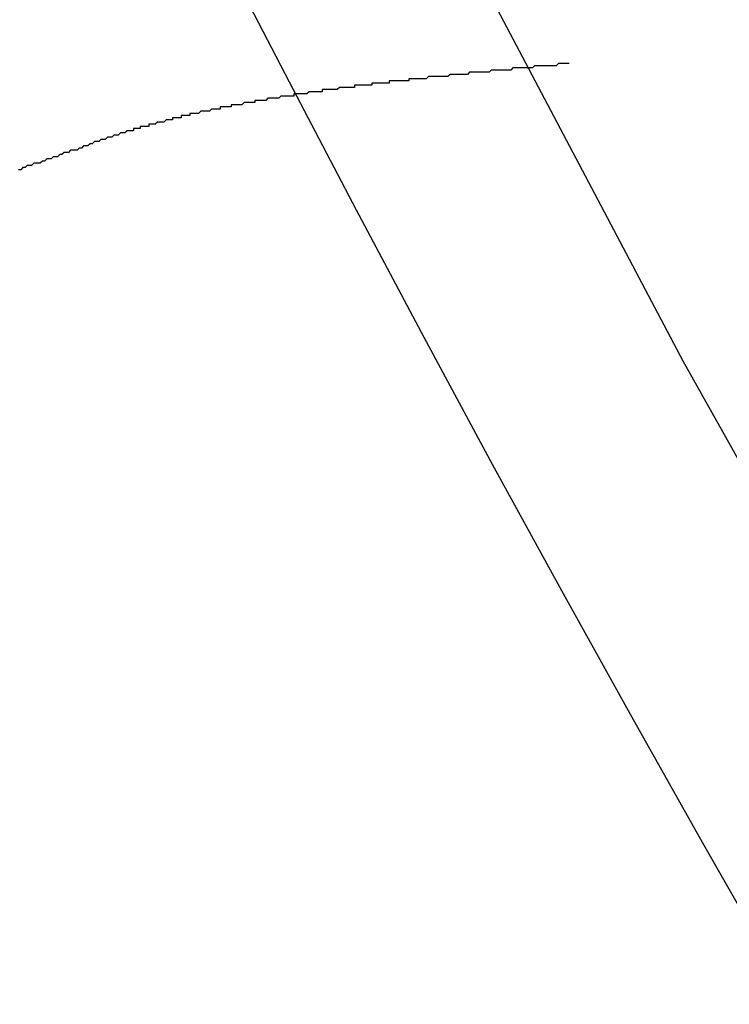
# Model space of a CAD drawing. Extents: x 2690 to 2950, y -673 to 383.
# Drawn here: x 2721 to 2724, y -598 to -593 of the extents above; entities that cross this region are included whole.
import ezdxf

# ---------------------------------------------------------------- set-up
doc = ezdxf.new("R2010")
doc.units = 0
doc.linetypes.add('VERDECKT', pattern=[9.525, 6.35, -3.175])
doc.layers.get('0').update_dxf_attribs({"linetype": 'CONTINUOUS'})
doc.layers.add('BEM', color=7, linetype='CONTINUOUS')

# ---------------------------------------------------------------- blocks, each defined once
blk = doc.blocks.new('A$C9B241378')
at = {"color": 1}
blk.add_polyline3d([(2723.68, 1950.59, 0), (2723.67, 1950.59, 0), (2723.66, 1950.59, 0), (2723.66, 1950.59, 0), (2723.65, 1950.59, 0), (2723.64, 1950.59, 0), (2723.63, 1950.59, 0), (2723.63, 1950.59, 0), (2723.62, 1950.58, 0), (2723.61, 1950.58, 0), (2723.61, 1950.58, 0), (2723.6, 1950.58, 0), (2723.59, 1950.58, 0), (2723.59, 1950.58, 0), (2723.58, 1950.58, 0), (2723.57, 1950.58, 0), (2723.57, 1950.58, 0), (2723.56, 1950.58, 0), (2723.55, 1950.58, 0), (2723.55, 1950.58, 0), (2723.54, 1950.58, 0), (2723.53, 1950.58, 0), (2723.53, 1950.58, 0), (2723.52, 1950.58, 0), (2723.51, 1950.57, 0), (2723.51, 1950.57, 0), (2723.5, 1950.57, 0), (2723.49, 1950.57, 0), (2723.49, 1950.57, 0), (2723.48, 1950.57, 0), (2723.47, 1950.57, 0), (2723.46, 1950.57, 0), (2723.46, 1950.57, 0), (2723.45, 1950.57, 0), (2723.44, 1950.57, 0), (2723.44, 1950.57, 0), (2723.43, 1950.57, 0), (2723.42, 1950.57, 0), (2723.42, 1950.57, 0), (2723.41, 1950.56, 0), (2723.4, 1950.56, 0), (2723.4, 1950.56, 0), (2723.39, 1950.56, 0), (2723.38, 1950.56, 0), (2723.38, 1950.56, 0), (2723.37, 1950.56, 0), (2723.36, 1950.56, 0), (2723.36, 1950.56, 0), (2723.35, 1950.56, 0), (2723.34, 1950.56, 0), (2723.34, 1950.56, 0), (2723.33, 1950.56, 0), (2723.32, 1950.56, 0), (2723.32, 1950.56, 0), (2723.31, 1950.55, 0), (2723.3, 1950.55, 0), (2723.3, 1950.55, 0), (2723.29, 1950.55, 0), (2723.28, 1950.55, 0), (2723.28, 1950.55, 0), (2723.27, 1950.55, 0), (2723.26, 1950.55, 0), (2723.26, 1950.55, 0), (2723.25, 1950.55, 0), (2723.24, 1950.55, 0), (2723.24, 1950.55, 0), (2723.23, 1950.55, 0), (2723.22, 1950.55, 0), (2723.22, 1950.55, 0), (2723.21, 1950.54, 0), (2723.2, 1950.54, 0), (2723.2, 1950.54, 0), (2723.19, 1950.54, 0), (2723.18, 1950.54, 0), (2723.18, 1950.54, 0), (2723.17, 1950.54, 0), (2723.16, 1950.54, 0), (2723.16, 1950.54, 0), (2723.15, 1950.54, 0), (2723.14, 1950.54, 0), (2723.14, 1950.54, 0), (2723.13, 1950.54, 0), (2723.13, 1950.54, 0), (2723.12, 1950.53, 0), (2723.11, 1950.53, 0), (2723.11, 1950.53, 0), (2723.1, 1950.53, 0), (2723.09, 1950.53, 0), (2723.09, 1950.53, 0), (2723.08, 1950.53, 0), (2723.07, 1950.53, 0), (2723.07, 1950.53, 0), (2723.06, 1950.53, 0), (2723.05, 1950.53, 0), (2723.05, 1950.53, 0), (2723.04, 1950.53, 0), (2723.03, 1950.53, 0), (2723.03, 1950.53, 0), (2723.02, 1950.52, 0), (2723.01, 1950.52, 0), (2723.01, 1950.52, 0), (2723, 1950.52, 0), (2723, 1950.52, 0), (2722.99, 1950.52, 0), (2722.98, 1950.52, 0), (2722.98, 1950.52, 0), (2722.97, 1950.52, 0), (2722.96, 1950.52, 0), (2722.96, 1950.52, 0), (2722.95, 1950.52, 0), (2722.94, 1950.52, 0), (2722.94, 1950.51, 0), (2722.93, 1950.51, 0), (2722.92, 1950.51, 0), (2722.92, 1950.51, 0), (2722.91, 1950.51, 0), (2722.91, 1950.51, 0), (2722.9, 1950.51, 0), (2722.89, 1950.51, 0), (2722.89, 1950.51, 0), (2722.88, 1950.51, 0), (2722.87, 1950.51, 0), (2722.87, 1950.51, 0), (2722.86, 1950.51, 0), (2722.85, 1950.51, 0), (2722.85, 1950.5, 0), (2722.84, 1950.5, 0), (2722.84, 1950.5, 0), (2722.83, 1950.5, 0), (2722.82, 1950.5, 0), (2722.82, 1950.5, 0), (2722.81, 1950.5, 0), (2722.8, 1950.5, 0), (2722.8, 1950.5, 0), (2722.79, 1950.5, 0), (2722.79, 1950.5, 0), (2722.78, 1950.5, 0), (2722.77, 1950.5, 0), (2722.77, 1950.49, 0), (2722.76, 1950.49, 0), (2722.75, 1950.49, 0), (2722.75, 1950.49, 0), (2722.74, 1950.49, 0), (2722.74, 1950.49, 0), (2722.73, 1950.49, 0), (2722.72, 1950.49, 0), (2722.72, 1950.49, 0), (2722.71, 1950.49, 0), (2722.7, 1950.49, 0), (2722.7, 1950.49, 0), (2722.69, 1950.49, 0), (2722.69, 1950.48, 0), (2722.68, 1950.48, 0), (2722.67, 1950.48, 0), (2722.67, 1950.48, 0), (2722.66, 1950.48, 0), (2722.65, 1950.48, 0), (2722.65, 1950.48, 0), (2722.64, 1950.48, 0), (2722.64, 1950.48, 0), (2722.63, 1950.48, 0), (2722.62, 1950.48, 0), (2722.62, 1950.48, 0), (2722.61, 1950.47, 0), (2722.61, 1950.47, 0), (2722.6, 1950.47, 0), (2722.59, 1950.47, 0), (2722.59, 1950.47, 0), (2722.58, 1950.47, 0), (2722.58, 1950.47, 0), (2722.57, 1950.47, 0), (2722.56, 1950.47, 0), (2722.56, 1950.47, 0), (2722.55, 1950.47, 0), (2722.54, 1950.47, 0), (2722.54, 1950.46, 0), (2722.53, 1950.46, 0), (2722.53, 1950.46, 0), (2722.52, 1950.46, 0), (2722.51, 1950.46, 0), (2722.51, 1950.46, 0), (2722.5, 1950.46, 0), (2722.5, 1950.46, 0), (2722.49, 1950.46, 0), (2722.48, 1950.46, 0), (2722.48, 1950.46, 0), (2722.47, 1950.45, 0), (2722.47, 1950.45, 0), (2722.46, 1950.45, 0), (2722.45, 1950.45, 0), (2722.45, 1950.45, 0), (2722.44, 1950.45, 0)], dxfattribs=at)
at = {"color": 3}
for points in [[(2722.44, 1950.45, 0), (2722.44, 1950.45, 0), (2722.43, 1950.45, 0), (2722.43, 1950.45, 0), (2722.42, 1950.45, 0), (2722.42, 1950.45, 0), (2722.41, 1950.45, 0), (2722.41, 1950.44, 0), (2722.4, 1950.44, 0), (2722.4, 1950.44, 0), (2722.39, 1950.44, 0), (2722.39, 1950.44, 0), (2722.38, 1950.44, 0), (2722.37, 1950.44, 0), (2722.37, 1950.44, 0), (2722.36, 1950.44, 0), (2722.36, 1950.44, 0), (2722.35, 1950.44, 0), (2722.35, 1950.44, 0), (2722.34, 1950.43, 0), (2722.34, 1950.43, 0), (2722.33, 1950.43, 0), (2722.33, 1950.43, 0), (2722.32, 1950.43, 0), (2722.32, 1950.43, 0), (2722.31, 1950.43, 0), (2722.31, 1950.43, 0), (2722.3, 1950.43, 0), (2722.3, 1950.43, 0), (2722.29, 1950.43, 0), (2722.29, 1950.43, 0), (2722.28, 1950.42, 0), (2722.28, 1950.42, 0), (2722.27, 1950.42, 0), (2722.27, 1950.42, 0), (2722.26, 1950.42, 0), (2722.26, 1950.42, 0), (2722.25, 1950.42, 0), (2722.25, 1950.42, 0), (2722.24, 1950.42, 0), (2722.24, 1950.42, 0), (2722.23, 1950.42, 0), (2722.23, 1950.41, 0), (2722.22, 1950.41, 0), (2722.22, 1950.41, 0), (2722.21, 1950.41, 0), (2722.21, 1950.41, 0), (2722.2, 1950.41, 0), (2722.2, 1950.41, 0), (2722.19, 1950.41, 0), (2722.19, 1950.41, 0), (2722.18, 1950.41, 0), (2722.18, 1950.41, 0), (2722.17, 1950.4, 0), (2722.17, 1950.4, 0), (2722.16, 1950.4, 0), (2722.16, 1950.4, 0), (2722.15, 1950.4, 0), (2722.15, 1950.4, 0), (2722.14, 1950.4, 0), (2722.14, 1950.4, 0), (2722.13, 1950.4, 0), (2722.13, 1950.4, 0), (2722.12, 1950.4, 0), (2722.12, 1950.39, 0), (2722.11, 1950.39, 0), (2722.11, 1950.39, 0), (2722.1, 1950.39, 0), (2722.1, 1950.39, 0), (2722.09, 1950.39, 0), (2722.09, 1950.39, 0), (2722.08, 1950.39, 0), (2722.08, 1950.39, 0), (2722.07, 1950.39, 0), (2722.07, 1950.38, 0), (2722.06, 1950.38, 0), (2722.06, 1950.38, 0), (2722.05, 1950.38, 0), (2722.05, 1950.38, 0), (2722.04, 1950.38, 0), (2722.04, 1950.38, 0), (2722.04, 1950.38, 0), (2722.03, 1950.38, 0), (2722.03, 1950.38, 0), (2722.02, 1950.37, 0), (2722.02, 1950.37, 0), (2722.01, 1950.37, 0), (2722.01, 1950.37, 0), (2722, 1950.37, 0), (2722, 1950.37, 0), (2721.99, 1950.37, 0), (2721.99, 1950.37, 0), (2721.98, 1950.37, 0), (2721.98, 1950.37, 0), (2721.97, 1950.36, 0), (2721.97, 1950.36, 0), (2721.96, 1950.36, 0), (2721.96, 1950.36, 0), (2721.95, 1950.36, 0), (2721.95, 1950.36, 0), (2721.94, 1950.36, 0), (2721.94, 1950.36, 0), (2721.93, 1950.36, 0), (2721.93, 1950.35, 0), (2721.92, 1950.35, 0), (2721.92, 1950.35, 0), (2721.91, 1950.35, 0), (2721.91, 1950.35, 0), (2721.91, 1950.35, 0), (2721.9, 1950.35, 0), (2721.9, 1950.35, 0), (2721.89, 1950.35, 0), (2721.89, 1950.34, 0), (2721.88, 1950.34, 0), (2721.88, 1950.34, 0), (2721.87, 1950.34, 0), (2721.87, 1950.34, 0), (2721.86, 1950.34, 0), (2721.86, 1950.34, 0), (2721.85, 1950.34, 0), (2721.85, 1950.33, 0), (2721.84, 1950.33, 0), (2721.84, 1950.33, 0), (2721.83, 1950.33, 0), (2721.83, 1950.33, 0), (2721.82, 1950.33, 0), (2721.82, 1950.33, 0), (2721.82, 1950.33, 0), (2721.81, 1950.32, 0), (2721.81, 1950.32, 0), (2721.8, 1950.32, 0), (2721.8, 1950.32, 0), (2721.79, 1950.32, 0), (2721.79, 1950.32, 0), (2721.78, 1950.32, 0), (2721.78, 1950.32, 0), (2721.77, 1950.31, 0), (2721.77, 1950.31, 0), (2721.76, 1950.31, 0), (2721.76, 1950.31, 0), (2721.75, 1950.31, 0), (2721.75, 1950.31, 0), (2721.74, 1950.31, 0), (2721.74, 1950.31, 0), (2721.74, 1950.3, 0), (2721.73, 1950.3, 0), (2721.73, 1950.3, 0), (2721.72, 1950.3, 0), (2721.72, 1950.3, 0), (2721.71, 1950.3, 0), (2721.71, 1950.3, 0), (2721.7, 1950.3, 0), (2721.7, 1950.29, 0), (2721.69, 1950.29, 0), (2721.69, 1950.29, 0), (2721.68, 1950.29, 0), (2721.68, 1950.29, 0), (2721.68, 1950.29, 0), (2721.67, 1950.29, 0), (2721.67, 1950.28, 0), (2721.66, 1950.28, 0), (2721.66, 1950.28, 0), (2721.65, 1950.28, 0), (2721.65, 1950.28, 0), (2721.64, 1950.28, 0), (2721.64, 1950.28, 0), (2721.63, 1950.27, 0), (2721.63, 1950.27, 0), (2721.63, 1950.27, 0), (2721.62, 1950.27, 0), (2721.62, 1950.27, 0), (2721.61, 1950.27, 0), (2721.61, 1950.27, 0), (2721.6, 1950.26, 0), (2721.6, 1950.26, 0), (2721.59, 1950.26, 0), (2721.59, 1950.26, 0), (2721.58, 1950.26, 0), (2721.58, 1950.26, 0), (2721.58, 1950.26, 0), (2721.57, 1950.25, 0), (2721.57, 1950.25, 0), (2721.56, 1950.25, 0), (2721.56, 1950.25, 0), (2721.55, 1950.25, 0), (2721.55, 1950.25, 0), (2721.54, 1950.24, 0), (2721.54, 1950.24, 0), (2721.54, 1950.24, 0), (2721.53, 1950.24, 0), (2721.53, 1950.24, 0), (2721.52, 1950.24, 0)], [(2721.52, 1950.24, 0), (2721.51, 1950.23, 0), (2721.5, 1950.23, 0), (2721.49, 1950.23, 0), (2721.48, 1950.22, 0), (2721.47, 1950.22, 0), (2721.46, 1950.21, 0), (2721.45, 1950.21, 0), (2721.44, 1950.21, 0), (2721.43, 1950.2, 0), (2721.42, 1950.2, 0), (2721.41, 1950.19, 0), (2721.4, 1950.19, 0), (2721.38, 1950.19, 0), (2721.37, 1950.18, 0), (2721.36, 1950.18, 0), (2721.35, 1950.18, 0), (2721.34, 1950.17, 0), (2721.33, 1950.17, 0), (2721.32, 1950.16, 0), (2721.31, 1950.16, 0), (2721.3, 1950.16, 0), (2721.29, 1950.15, 0), (2721.28, 1950.15, 0), (2721.27, 1950.15, 0), (2721.26, 1950.14, 0), (2721.25, 1950.14, 0), (2721.24, 1950.13, 0), (2721.23, 1950.13, 0), (2721.21, 1950.13, 0), (2721.2, 1950.12, 0), (2721.19, 1950.12, 0), (2721.18, 1950.12, 0), (2721.17, 1950.11, 0), (2721.16, 1950.11, 0), (2721.15, 1950.1, 0), (2721.14, 1950.1, 0)]]:
    blk.add_polyline3d(points, dxfattribs=at)
at = {"color": 3, "linetype": 'CONTINUOUS'}
for radius in [130, 110]:
    blk.add_circle((2820.0496, 2001.1736), radius, dxfattribs=at)
at = {"color": 1, "linetype": 'VERDECKT'}
for radius in [122.5, 121.0858, 109, 109, 106.75]:
    blk.add_circle((2820.0496, 2001.1736), radius, dxfattribs=at)
at = {"color": 3, "linetype": 'CONTINUOUS'}
for centre, radius, start, end in [((2720.8897, 1943.9236), 7.5, 121.95194, 298.04806), ((2820.0496, 2001.1736), 115, 207.567729, 213.737162)]:
    blk.add_arc(centre, radius, start, end, dxfattribs=at)

msp = doc.modelspace()

# ---------------------------------------------------------------- block references
at = {"layer": 'BEM'}
msp.add_blockref('A$C9B241378', (0, -2544.2285), dxfattribs=at)

doc.saveas('drawing.dxf')
